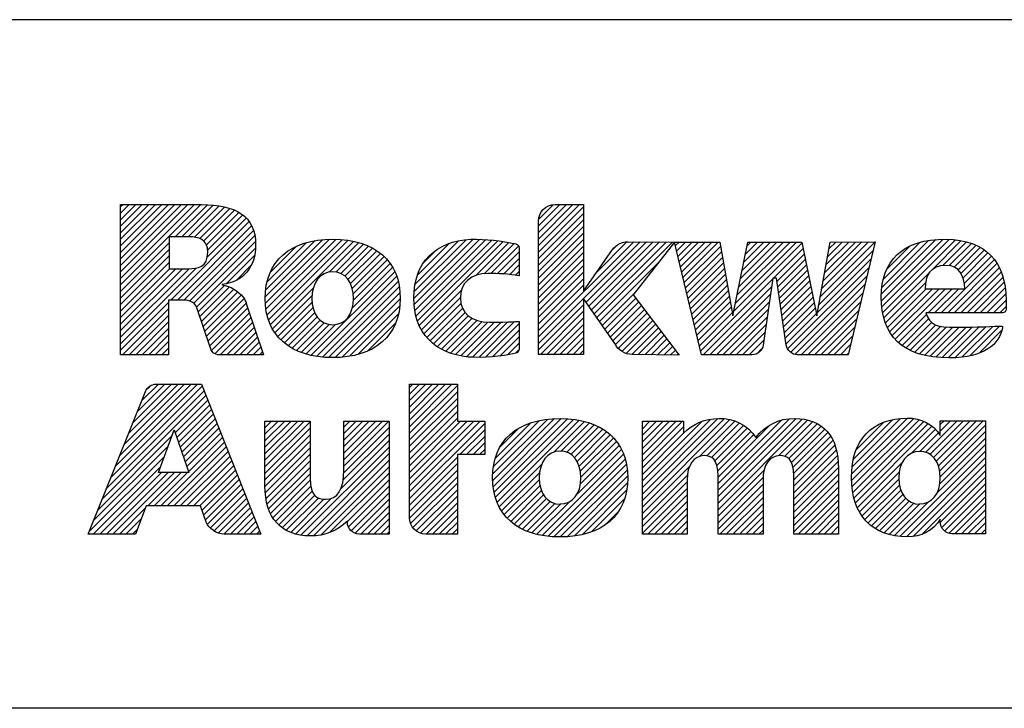
# Model space of a CAD drawing. Units: inches. Extents: x 0 to 16.5, y 0 to 11.7.
# Drawn here: x 10.1 to 11.4, y 1.3 to 2.2 of the extents above; entities that cross this region are included whole.
import ezdxf

# ---------------------------------------------------------------- set-up
doc = ezdxf.new("R2010")
doc.units = ezdxf.units.IN
doc.header["$LTSCALE"] = 0.909449
doc.header["$MEASUREMENT"] = 0
doc.layers.get('0').update_dxf_attribs({"linetype": 'CONTINUOUS'})

# ---------------------------------------------------------------- blocks, each defined once
blk = doc.blocks.new('2019_RA_LOGO_TB_BL0', base_point=(10.7657, 1.7557))
at = {"color": 7, "linetype": 'Continuous'}
for p, q in [((10.276, 1.8567), (10.3817, 1.9625)), ((10.276, 1.8653), (10.3732, 1.9625)), ((10.276, 1.8739), (10.3646, 1.9625)), ((10.276, 1.8824), (10.356, 1.9625)), ((10.276, 1.891), (10.3474, 1.9625)), ((10.276, 1.8996), (10.3388, 1.9625)), ((10.276, 1.9082), (10.3302, 1.9625)), ((10.276, 1.9168), (10.3217, 1.9625)), ((10.276, 1.9254), (10.3131, 1.9625)), ((10.276, 1.9339), (10.3045, 1.9625)), ((10.276, 1.9425), (10.2959, 1.9625)), ((10.276, 1.9511), (10.2873, 1.9625)), ((10.276, 1.9597), (10.2787, 1.9625)), ((10.3479, 1.92), (10.3901, 1.9623)), ((10.3565, 1.92), (10.3979, 1.9615)), ((10.365, 1.92), (10.4056, 1.9606)), ((10.3732, 1.9196), (10.4128, 1.9592)), ((10.38, 1.9179), (10.4195, 1.9573)), ((10.8256, 1.9085), (10.8795, 1.9624)), ((10.8256, 1.9171), (10.8709, 1.9624)), ((10.8256, 1.9257), (10.8623, 1.9624)), ((10.8256, 1.9343), (10.8537, 1.9624)), ((10.8256, 1.8999), (10.885, 1.9594)), ((10.8263, 1.9435), (10.8445, 1.9618)), ((10.3853, 1.9146), (10.4258, 1.955)), ((10.3889, 1.9095), (10.4314, 1.952)), ((10.3901, 1.8936), (10.4411, 1.9446)), ((10.3904, 1.9025), (10.4365, 1.9486)), ((10.8256, 1.8913), (10.885, 1.9508)), ((10.342, 1.8369), (10.4451, 1.94)), ((10.3506, 1.8369), (10.4483, 1.9346)), ((10.8256, 1.8828), (10.885, 1.9422)), ((10.8256, 1.8742), (10.885, 1.9336)), ((10.359, 1.8368), (10.4506, 1.9283)), ((10.3664, 1.8355), (10.4524, 1.9216)), ((10.4665, 1.8326), (10.5507, 1.9168)), ((10.4671, 1.8247), (10.5593, 1.9168)), ((10.6616, 1.8389), (10.7395, 1.9168)), ((10.8256, 1.8656), (10.885, 1.925)), ((11.2766, 1.836), (11.3574, 1.9167)), ((10.276, 1.8481), (10.3398, 1.9119)), ((10.3721, 1.8327), (10.4532, 1.9138)), ((10.3756, 1.8276), (10.4533, 1.9053)), ((10.4662, 1.8409), (10.5413, 1.9161)), ((10.4668, 1.8501), (10.5316, 1.9149)), ((10.4686, 1.8176), (10.5672, 1.9162)), ((10.4688, 1.8607), (10.5205, 1.9124)), ((10.4705, 1.8109), (10.575, 1.9154)), ((10.4729, 1.8047), (10.5822, 1.914)), ((10.4731, 1.8736), (10.507, 1.9074)), ((10.5504, 1.8736), (10.5892, 1.9124)), ((10.559, 1.8737), (10.5956, 1.9102)), ((10.5656, 1.8717), (10.6018, 1.9078)), ((10.5709, 1.8684), (10.6074, 1.9049)), ((10.6621, 1.8309), (10.7479, 1.9166)), ((10.6621, 1.848), (10.7303, 1.9162)), ((10.663, 1.8231), (10.7562, 1.9163)), ((10.6634, 1.8579), (10.72, 1.9145)), ((10.6645, 1.816), (10.7641, 1.9157)), ((10.6664, 1.8695), (10.7081, 1.9111)), ((10.6665, 1.8094), (10.7719, 1.9149)), ((10.6688, 1.8032), (10.7793, 1.9137)), ((10.7435, 1.8694), (10.7866, 1.9124)), ((10.7542, 1.8715), (10.7938, 1.9111)), ((10.763, 1.8716), (10.7993, 1.9079)), ((10.8256, 1.857), (10.885, 1.9164)), ((10.8256, 1.7798), (10.9593, 1.9135)), ((10.8256, 1.7883), (10.9508, 1.9135)), ((10.8256, 1.8484), (10.885, 1.9078)), ((10.8884, 1.834), (10.9678, 1.9134)), ((10.8919, 1.8289), (10.9763, 1.9133)), ((10.8954, 1.8238), (10.9849, 1.9133)), ((10.8989, 1.8188), (10.9934, 1.9132)), ((10.9024, 1.8137), (11.0019, 1.9131)), ((10.9027, 1.874), (10.942, 1.9133)), ((10.924, 1.9039), (10.9288, 1.9087)), ((11.0058, 1.9084), (11.0105, 1.9131)), ((11.0074, 1.9015), (11.019, 1.9131)), ((11.0091, 1.8946), (11.0276, 1.9131)), ((11.0107, 1.8876), (11.0362, 1.9131)), ((11.0124, 1.8807), (11.0448, 1.9131)), ((11.014, 1.8738), (11.0534, 1.9131)), ((11.0157, 1.8668), (11.062, 1.9131)), ((11.0174, 1.8599), (11.0649, 1.9075)), ((11.0825, 1.8221), (11.1721, 1.9117)), ((11.0847, 1.8328), (11.165, 1.9131)), ((11.0869, 1.8436), (11.1564, 1.9131)), ((11.089, 1.8543), (11.1478, 1.9131)), ((11.0912, 1.8651), (11.1392, 1.9131)), ((11.0934, 1.8759), (11.1306, 1.9131)), ((11.0956, 1.8866), (11.1221, 1.9131)), ((11.0978, 1.8974), (11.1135, 1.9131)), ((11.0999, 1.9082), (11.1049, 1.9131)), ((11.1347, 1.8656), (11.1736, 1.9046)), ((11.1961, 1.8412), (11.2682, 1.9133)), ((11.198, 1.8517), (11.2596, 1.9133)), ((11.1999, 1.8622), (11.251, 1.9133)), ((11.2018, 1.8727), (11.2424, 1.9132)), ((11.2037, 1.8831), (11.2337, 1.9132)), ((11.2056, 1.8936), (11.2251, 1.9132)), ((11.2075, 1.9041), (11.2165, 1.9131)), ((11.2765, 1.8444), (11.3484, 1.9163)), ((11.2772, 1.8279), (11.3658, 1.9166)), ((11.2774, 1.8539), (11.3386, 1.9151)), ((11.2783, 1.8205), (11.3739, 1.916)), ((11.2793, 1.8643), (11.3277, 1.9128)), ((11.2839, 1.8776), (11.314, 1.9076)), ((11.3436, 1.8771), (11.3813, 1.9149)), ((11.3572, 1.8822), (11.3884, 1.9134)), ((11.3658, 1.8822), (11.3949, 1.9113)), ((11.3724, 1.8802), (11.4012, 1.909)), ((11.3775, 1.8767), (11.4067, 1.906)), ((10.276, 1.8395), (10.3398, 1.9033)), ((10.276, 1.8309), (10.3398, 1.8948)), ((10.4152, 1.8587), (10.452, 1.8954)), ((10.575, 1.8639), (10.6128, 1.9017)), ((10.5782, 1.8585), (10.6177, 1.898)), ((10.5805, 1.8522), (10.6224, 1.8941)), ((10.6746, 1.8862), (10.691, 1.9026)), ((10.7713, 1.8714), (10.8002, 1.9002)), ((10.7796, 1.8711), (10.8002, 1.8916)), ((10.8256, 1.8398), (10.885, 1.8993)), ((11.019, 1.853), (11.0662, 1.9002)), ((11.0207, 1.8461), (11.0675, 1.8929)), ((11.1394, 1.8618), (11.175, 1.8974)), ((11.1923, 1.8202), (11.263, 1.891)), ((11.1942, 1.8307), (11.2657, 1.9022)), ((11.3813, 1.8719), (11.4121, 1.9027)), ((11.384, 1.866), (11.4168, 1.8989)), ((11.3857, 1.8591), (11.4212, 1.8947)), ((10.276, 1.8224), (10.3398, 1.8862)), ((10.276, 1.7794), (10.3754, 1.8788)), ((10.276, 1.788), (10.366, 1.8781)), ((10.276, 1.7966), (10.3574, 1.8781)), ((10.276, 1.8052), (10.3488, 1.8781)), ((10.276, 1.8138), (10.3402, 1.8781)), ((10.4284, 1.8632), (10.4478, 1.8826)), ((10.5808, 1.8268), (10.6336, 1.8796)), ((10.5818, 1.8449), (10.6264, 1.8896)), ((10.5821, 1.8367), (10.6303, 1.8849)), ((10.7873, 1.8702), (10.8002, 1.8831)), ((10.8256, 1.8313), (10.885, 1.8907)), ((10.8256, 1.8227), (10.885, 1.8821)), ((10.9059, 1.8086), (10.983, 1.8856)), ((11.0223, 1.8391), (11.0688, 1.8856)), ((11.024, 1.8322), (11.0701, 1.8783)), ((11.1405, 1.8543), (11.1765, 1.8903)), ((11.1415, 1.8468), (11.1779, 1.8831)), ((11.1536, 1.773), (11.2603, 1.8797)), ((11.3552, 1.8201), (11.4252, 1.8901)), ((11.3638, 1.8201), (11.4286, 1.8849)), ((11.3724, 1.8201), (11.4319, 1.8796)), ((10.5268, 1.7642), (10.6366, 1.874)), ((10.5338, 1.7627), (10.639, 1.8678)), ((10.7949, 1.8692), (10.8002, 1.8745)), ((10.8256, 1.8141), (10.885, 1.8735)), ((10.8256, 1.8055), (10.885, 1.8649)), ((11.0256, 1.8253), (11.0714, 1.8711)), ((11.1426, 1.8393), (11.1793, 1.876)), ((11.1437, 1.8318), (11.1808, 1.8688)), ((11.1573, 1.7681), (11.2576, 1.8684)), ((11.2799, 1.8134), (11.3406, 1.8741)), ((11.381, 1.8201), (11.4343, 1.8735)), ((11.3895, 1.8201), (11.4366, 1.8671)), ((10.378, 1.8214), (10.4126, 1.856)), ((10.3801, 1.815), (10.4193, 1.8541)), ((10.4758, 1.799), (10.5293, 1.8525)), ((10.5417, 1.7619), (10.641, 1.8612)), ((10.5495, 1.7612), (10.6425, 1.8542)), ((10.8256, 1.7969), (10.885, 1.8563)), ((11.0273, 1.8183), (11.0727, 1.8638)), ((11.0289, 1.8114), (11.074, 1.8565)), ((11.0389, 1.7699), (11.1339, 1.8648)), ((11.0424, 1.7648), (11.1324, 1.8548)), ((11.1448, 1.8243), (11.1822, 1.8617)), ((11.1459, 1.8168), (11.1837, 1.8546)), ((11.1634, 1.7657), (11.2549, 1.8571)), ((11.2819, 1.8069), (11.3349, 1.8599)), ((11.3981, 1.8201), (11.4382, 1.8602)), ((11.4067, 1.8201), (11.4395, 1.8529)), ((10.3823, 1.8086), (10.4248, 1.8511)), ((10.3845, 1.8022), (10.4301, 1.8477)), ((10.3867, 1.7958), (10.4344, 1.8434)), ((10.479, 1.7937), (10.5276, 1.8423)), ((10.5581, 1.7611), (10.6433, 1.8464)), ((10.6718, 1.7977), (10.7246, 1.8504)), ((10.675, 1.7922), (10.7228, 1.8401)), ((10.9094, 1.8035), (10.9518, 1.8459)), ((10.9129, 1.7984), (10.9538, 1.8393)), ((11.0306, 1.8045), (11.0753, 1.8492)), ((11.0323, 1.7976), (11.0766, 1.8419)), ((11.051, 1.7648), (11.131, 1.8448)), ((11.147, 1.8093), (11.1851, 1.8474)), ((11.148, 1.8018), (11.1866, 1.8403)), ((11.1712, 1.7648), (11.2522, 1.8458)), ((11.2845, 1.8009), (11.3353, 1.8517)), ((11.2873, 1.7951), (11.3439, 1.8517)), ((11.2909, 1.7901), (11.3525, 1.8517)), ((11.2947, 1.7853), (11.3611, 1.8517)), ((11.338, 1.8201), (11.3697, 1.8517)), ((11.3466, 1.8201), (11.3783, 1.8517)), ((11.4153, 1.8201), (11.4403, 1.8451)), ((10.276, 1.7709), (10.3389, 1.8338)), ((10.3889, 1.7894), (10.4384, 1.8389)), ((10.3911, 1.783), (10.441, 1.8329)), ((10.3933, 1.7766), (10.4432, 1.8266)), ((10.4828, 1.7889), (10.5278, 1.8339)), ((10.4869, 1.7843), (10.529, 1.8265)), ((10.5673, 1.7618), (10.6438, 1.8383)), ((10.5769, 1.7628), (10.6432, 1.8291)), ((10.6789, 1.7876), (10.7236, 1.8322)), ((10.8256, 1.7712), (10.885, 1.8306)), ((10.9164, 1.7933), (10.9575, 1.8344)), ((10.9199, 1.7882), (10.9612, 1.8295)), ((11.0339, 1.7906), (11.0779, 1.8346)), ((11.0356, 1.7837), (11.0792, 1.8273)), ((11.0596, 1.7648), (11.1295, 1.8347)), ((11.1491, 1.7943), (11.188, 1.8331)), ((11.1502, 1.7868), (11.1894, 1.826)), ((11.1798, 1.7648), (11.2495, 1.8346)), ((11.4239, 1.8201), (11.4407, 1.8369)), ((11.4325, 1.8201), (11.4407, 1.8283)), ((10.2786, 1.7649), (10.3389, 1.8252)), ((10.2872, 1.7649), (10.3389, 1.8166)), ((10.3957, 1.7704), (10.4454, 1.8201)), ((10.4, 1.7661), (10.4475, 1.8137)), ((10.4915, 1.7804), (10.5312, 1.8201)), ((10.4963, 1.7766), (10.5344, 1.8148)), ((10.588, 1.7653), (10.6415, 1.8188)), ((10.683, 1.783), (10.7258, 1.8258)), ((10.6876, 1.7791), (10.7291, 1.8206)), ((10.6925, 1.7754), (10.7333, 1.8162)), ((10.8281, 1.7651), (10.885, 1.822)), ((10.8367, 1.7651), (10.885, 1.8134)), ((10.9234, 1.7831), (10.9649, 1.8246)), ((10.927, 1.7782), (10.9686, 1.8198)), ((10.9309, 1.7735), (10.9723, 1.8149)), ((11.0372, 1.7768), (11.0805, 1.8201)), ((11.0682, 1.7648), (11.1281, 1.8247)), ((11.0768, 1.7648), (11.1266, 1.8147)), ((11.1513, 1.7793), (11.1909, 1.8189)), ((11.1884, 1.7648), (11.2468, 1.8233)), ((11.299, 1.7811), (11.336, 1.818)), ((10.2958, 1.7649), (10.3389, 1.8081)), ((10.4071, 1.7647), (10.4496, 1.8072)), ((10.4157, 1.7647), (10.4518, 1.8008)), ((10.5017, 1.7735), (10.5385, 1.8102)), ((10.5073, 1.7704), (10.5437, 1.8068)), ((10.5135, 1.768), (10.5501, 1.8047)), ((10.5198, 1.7657), (10.5586, 1.8045)), ((10.6012, 1.7699), (10.6375, 1.8063)), ((10.698, 1.7723), (10.7385, 1.8128)), ((10.7037, 1.7694), (10.7444, 1.8101)), ((10.7099, 1.767), (10.7513, 1.8085)), ((10.7165, 1.765), (10.7591, 1.8077)), ((10.7234, 1.7634), (10.7677, 1.8077)), ((10.7308, 1.7622), (10.7765, 1.8079)), ((10.7389, 1.7618), (10.7853, 1.8081)), ((10.7474, 1.7617), (10.7942, 1.8084)), ((10.7561, 1.7617), (10.8002, 1.8058)), ((10.8452, 1.7651), (10.885, 1.8048)), ((10.9355, 1.7694), (10.976, 1.81)), ((10.9415, 1.7669), (10.9797, 1.8051)), ((10.9484, 1.7652), (10.9834, 1.8002)), ((11.0854, 1.7648), (11.1252, 1.8046)), ((11.1969, 1.7648), (11.2441, 1.812)), ((11.2055, 1.7648), (11.2414, 1.8007)), ((11.3038, 1.7772), (11.3387, 1.8122)), ((11.3089, 1.7737), (11.3426, 1.8075)), ((11.3145, 1.7708), (11.348, 1.8043)), ((11.3204, 1.7681), (11.3546, 1.8024)), ((11.3269, 1.766), (11.3622, 1.8014)), ((11.3335, 1.7641), (11.3705, 1.8011)), ((11.3409, 1.7629), (11.3791, 1.8011)), ((11.3483, 1.7617), (11.3879, 1.8012)), ((11.3564, 1.7612), (11.3966, 1.8014)), ((11.3646, 1.7608), (11.4054, 1.8016)), ((11.3735, 1.7611), (11.4143, 1.8019)), ((11.3826, 1.7616), (11.4232, 1.8022)), ((11.393, 1.7635), (11.4321, 1.8026)), ((10.3044, 1.7649), (10.3389, 1.7995)), ((10.3129, 1.7649), (10.3389, 1.7909)), ((10.4243, 1.7647), (10.4539, 1.7943)), ((10.4329, 1.7647), (10.456, 1.7879)), ((10.7654, 1.7625), (10.8002, 1.7972)), ((10.7747, 1.7632), (10.8002, 1.7886)), ((10.8538, 1.7651), (10.885, 1.7963)), ((10.8624, 1.7651), (10.885, 1.7877)), ((10.9568, 1.765), (10.9871, 1.7954)), ((10.9653, 1.7649), (10.9908, 1.7905)), ((11.0939, 1.7648), (11.1237, 1.7946)), ((11.2141, 1.7648), (11.2387, 1.7894)), ((11.4051, 1.767), (11.4352, 1.7971)), ((10.3215, 1.7649), (10.3389, 1.7823)), ((10.4415, 1.7647), (10.4582, 1.7814)), ((10.4501, 1.7647), (10.4603, 1.7749)), ((10.7851, 1.765), (10.8002, 1.78)), ((10.871, 1.7651), (10.885, 1.7791)), ((10.9738, 1.7648), (10.9945, 1.7856)), ((10.9823, 1.7648), (10.9982, 1.7807)), ((10.9908, 1.7647), (11.0019, 1.7758)), ((11.1025, 1.7648), (11.1223, 1.7846)), ((11.2227, 1.7648), (11.236, 1.7782)), ((10.3301, 1.7649), (10.3389, 1.7737)), ((10.3387, 1.7649), (10.3389, 1.7651)), ((10.4586, 1.7647), (10.4624, 1.7685)), ((10.7955, 1.7668), (10.7999, 1.7712)), ((10.8796, 1.7651), (10.885, 1.7705)), ((10.9993, 1.7646), (11.0056, 1.771)), ((11.0078, 1.7646), (11.0093, 1.7661)), ((11.113, 1.7667), (11.1191, 1.7728)), ((11.2313, 1.7648), (11.2333, 1.7669)), ((10.2635, 1.6039), (10.3833, 1.7237)), ((10.2692, 1.6182), (10.3772, 1.7262)), ((10.2749, 1.6325), (10.3686, 1.7262)), ((10.2807, 1.6468), (10.36, 1.7262)), ((10.2864, 1.6611), (10.3515, 1.7262)), ((10.2921, 1.6755), (10.3429, 1.7262)), ((10.2979, 1.6898), (10.3343, 1.7262)), ((10.3036, 1.7041), (10.3257, 1.7262)), ((10.3109, 1.72), (10.3138, 1.7228)), ((10.6559, 1.6701), (10.7118, 1.7261)), ((10.6559, 1.6787), (10.7033, 1.7261)), ((10.6559, 1.6873), (10.6947, 1.7261)), ((10.6559, 1.6959), (10.6861, 1.7261)), ((10.6559, 1.7045), (10.6775, 1.7261)), ((10.6559, 1.7131), (10.6689, 1.7261)), ((10.6559, 1.7216), (10.6603, 1.7261)), ((10.6559, 1.6616), (10.7189, 1.7246)), ((10.252, 1.5752), (10.3882, 1.7114)), ((10.2577, 1.5895), (10.3857, 1.7176)), ((10.6559, 1.653), (10.7189, 1.716)), ((10.3476, 1.6622), (10.3906, 1.7053)), ((10.3498, 1.6559), (10.3931, 1.6991)), ((10.6559, 1.6444), (10.7189, 1.7074)), ((10.6559, 1.6358), (10.7189, 1.6988)), ((10.352, 1.6495), (10.3955, 1.693)), ((10.3543, 1.6432), (10.3979, 1.6868)), ((10.6559, 1.6272), (10.7189, 1.6902)), ((10.3565, 1.6368), (10.4004, 1.6807)), ((10.3587, 1.6305), (10.4028, 1.6745)), ((10.4658, 1.626), (10.5175, 1.6777)), ((10.4658, 1.6345), (10.509, 1.6777)), ((10.4658, 1.6431), (10.5004, 1.6777)), ((10.4658, 1.6517), (10.4918, 1.6777)), ((10.4658, 1.6603), (10.4832, 1.6777)), ((10.4658, 1.6689), (10.4746, 1.6777)), ((10.4658, 1.6775), (10.466, 1.6777)), ((10.4658, 1.6174), (10.5252, 1.6768)), ((10.5697, 1.6183), (10.6289, 1.6775)), ((10.5697, 1.6268), (10.6203, 1.6775)), ((10.5697, 1.6354), (10.6117, 1.6775)), ((10.5697, 1.644), (10.6031, 1.6775)), ((10.5697, 1.6526), (10.5946, 1.6775)), ((10.5697, 1.6612), (10.586, 1.6775)), ((10.5697, 1.6698), (10.5774, 1.6775)), ((10.6559, 1.6186), (10.7189, 1.6816)), ((10.6559, 1.5843), (10.7489, 1.6773)), ((10.6559, 1.5929), (10.7404, 1.6773)), ((10.6559, 1.6015), (10.7318, 1.6773)), ((10.6559, 1.6101), (10.7232, 1.6773)), ((10.6559, 1.5757), (10.7548, 1.6746)), ((10.7654, 1.5993), (10.8468, 1.6808)), ((10.7654, 1.608), (10.8373, 1.6798)), ((10.7659, 1.5913), (10.8556, 1.6809)), ((10.7661, 1.6173), (10.8271, 1.6782)), ((10.7672, 1.584), (10.8637, 1.6805)), ((10.7685, 1.6282), (10.8154, 1.6752)), ((10.7688, 1.577), (10.8715, 1.6797)), ((10.7712, 1.5709), (10.879, 1.6786)), ((10.8457, 1.6368), (10.8859, 1.677)), ((10.8555, 1.638), (10.8926, 1.6751)), ((10.8627, 1.6366), (10.8988, 1.6727)), ((10.9622, 1.5816), (11.0615, 1.6809)), ((10.9622, 1.573), (11.0697, 1.6805)), ((10.9622, 1.5902), (11.0519, 1.6799)), ((10.9622, 1.5645), (11.0773, 1.6795)), ((10.9622, 1.6245), (11.0152, 1.6775)), ((10.9622, 1.6331), (11.0066, 1.6775)), ((10.9622, 1.6417), (10.998, 1.6775)), ((10.9622, 1.6503), (10.9894, 1.6775)), ((10.9622, 1.6589), (10.9808, 1.6775)), ((10.9622, 1.6675), (10.9722, 1.6775)), ((10.9622, 1.676), (10.9637, 1.6775)), ((10.9622, 1.5988), (11.0406, 1.6771)), ((11.0375, 1.6311), (11.0838, 1.6775)), ((11.0468, 1.6319), (11.09, 1.6751)), ((11.0533, 1.6297), (11.0953, 1.6718)), ((11.0618, 1.5782), (11.1644, 1.6808)), ((11.0618, 1.5868), (11.1553, 1.6803)), ((11.0618, 1.5696), (11.1722, 1.68)), ((11.0618, 1.561), (11.1796, 1.6788)), ((11.0618, 1.5953), (11.1449, 1.6785)), ((11.0618, 1.6039), (11.1304, 1.6725)), ((11.1411, 1.6317), (11.1861, 1.6767)), ((11.1491, 1.6311), (11.192, 1.6741)), ((11.1546, 1.6281), (11.1973, 1.6708)), ((11.2374, 1.6079), (11.311, 1.6815)), ((11.2374, 1.5993), (11.3191, 1.681)), ((11.2381, 1.5914), (11.3261, 1.6794)), ((11.2383, 1.6174), (11.3018, 1.6809)), ((11.239, 1.5837), (11.3325, 1.6772)), ((11.24, 1.6276), (11.2918, 1.6795)), ((11.2406, 1.5768), (11.3381, 1.6743)), ((11.2424, 1.57), (11.3431, 1.6707)), ((11.2436, 1.6398), (11.2799, 1.6761)), ((11.3346, 1.6364), (11.3762, 1.678)), ((11.3404, 1.6336), (11.3848, 1.678)), ((11.3451, 1.6298), (11.3933, 1.678)), ((11.3488, 1.6248), (11.4019, 1.678)), ((11.3515, 1.6189), (11.4105, 1.678)), ((11.3533, 1.6122), (11.4135, 1.6724)), ((11.3541, 1.6645), (11.3676, 1.678)), ((11.3541, 1.6731), (11.359, 1.678)), ((10.2463, 1.5609), (10.3434, 1.6581)), ((10.3258, 1.6101), (10.3463, 1.6659)), ((10.3463, 1.6659), (10.3659, 1.6101)), ((10.361, 1.6241), (10.4052, 1.6684)), ((10.3632, 1.6178), (10.4077, 1.6623)), ((10.4658, 1.6088), (10.5252, 1.6682)), ((10.4658, 1.6002), (10.5252, 1.6596)), ((10.5687, 1.6001), (10.6291, 1.6605)), ((10.5695, 1.6095), (10.6291, 1.6691)), ((10.7223, 1.6336), (10.7548, 1.666)), ((10.7749, 1.6432), (10.7998, 1.6681)), ((10.8683, 1.6336), (10.9047, 1.67)), ((10.8728, 1.6296), (10.9101, 1.6669)), ((10.8763, 1.6244), (10.9152, 1.6633)), ((10.8789, 1.6185), (10.9199, 1.6595)), ((10.9622, 1.616), (11.0165, 1.6702)), ((10.9622, 1.6074), (11.0165, 1.6617)), ((11.0576, 1.6255), (11.1002, 1.6681)), ((11.06, 1.6193), (11.1047, 1.664)), ((11.0612, 1.6119), (11.1086, 1.6593)), ((11.1582, 1.6231), (11.202, 1.6669)), ((11.1603, 1.6166), (11.2062, 1.6625)), ((11.3164, 1.6353), (11.3478, 1.6668)), ((11.3271, 1.6375), (11.3516, 1.662)), ((11.3541, 1.6044), (11.4135, 1.6638)), ((10.3288, 1.5662), (10.4126, 1.65)), ((10.3655, 1.6114), (10.4101, 1.6561)), ((10.4658, 1.5916), (10.5252, 1.651)), ((10.5652, 1.588), (10.6291, 1.6519)), ((10.7309, 1.6336), (10.7548, 1.6574)), ((10.7395, 1.6336), (10.7548, 1.6488)), ((10.8806, 1.6115), (10.9242, 1.6552)), ((10.8806, 1.5944), (10.9316, 1.6454)), ((10.8812, 1.6036), (10.9282, 1.6506)), ((11.1611, 1.6088), (11.2097, 1.6575)), ((11.1614, 1.6005), (11.2128, 1.652)), ((11.1614, 1.5919), (11.2153, 1.6459)), ((11.3499, 1.583), (11.4135, 1.6466)), ((11.3535, 1.5952), (11.4135, 1.6552)), ((10.2405, 1.5466), (10.3385, 1.6445)), ((10.3374, 1.5662), (10.415, 1.6438)), ((10.3459, 1.5662), (10.4174, 1.6377)), ((10.4664, 1.5836), (10.5252, 1.6425)), ((10.4672, 1.5759), (10.5252, 1.6339)), ((10.5132, 1.5274), (10.6291, 1.6433)), ((10.5212, 1.5268), (10.6291, 1.6348)), ((10.7481, 1.6336), (10.7548, 1.6402)), ((10.8305, 1.5271), (10.9373, 1.634)), ((10.8763, 1.5816), (10.9349, 1.6401)), ((11.1614, 1.5834), (11.2173, 1.6392)), ((11.1614, 1.5748), (11.2188, 1.6321)), ((11.3015, 1.526), (11.4135, 1.6381)), ((10.2348, 1.5323), (10.3335, 1.631)), ((10.3545, 1.5662), (10.4199, 1.6315)), ((10.3631, 1.5662), (10.4223, 1.6254)), ((10.3717, 1.5662), (10.4248, 1.6192)), ((10.4687, 1.5688), (10.5252, 1.6253)), ((10.5297, 1.5267), (10.6291, 1.6262)), ((10.6559, 1.5671), (10.7189, 1.6301)), ((10.6559, 1.5586), (10.7189, 1.6216)), ((10.7738, 1.5649), (10.83, 1.621)), ((10.8381, 1.5261), (10.9396, 1.6277)), ((10.8459, 1.5254), (10.9411, 1.6206)), ((11.1614, 1.5662), (11.2196, 1.6244)), ((11.245, 1.564), (11.3036, 1.6226)), ((11.3095, 1.5255), (11.4135, 1.6295)), ((11.3185, 1.5259), (11.4135, 1.6209)), ((10.24, 1.5289), (10.3285, 1.6174)), ((10.2486, 1.5289), (10.3298, 1.6101)), ((10.2572, 1.5289), (10.3384, 1.6101)), ((10.2658, 1.5289), (10.347, 1.6101)), ((10.3116, 1.5662), (10.3556, 1.6101)), ((10.3202, 1.5662), (10.3641, 1.6101)), ((10.3659, 1.6101), (10.3258, 1.6101)), ((10.3803, 1.5662), (10.4272, 1.6131)), ((10.3832, 1.5605), (10.4296, 1.6069)), ((10.4706, 1.5621), (10.5252, 1.6167)), ((10.4733, 1.5561), (10.5252, 1.6081)), ((10.5391, 1.5275), (10.6291, 1.6176)), ((10.5509, 1.5308), (10.6291, 1.609)), ((10.656, 1.55), (10.7189, 1.613)), ((10.7771, 1.5595), (10.827, 1.6095)), ((10.8542, 1.5251), (10.9423, 1.6131)), ((10.9622, 1.5559), (11.0243, 1.618)), ((10.9622, 1.5473), (11.0215, 1.6066)), ((11.0618, 1.5524), (11.1227, 1.6134)), ((11.1614, 1.5576), (11.2202, 1.6164)), ((11.1614, 1.549), (11.2202, 1.6079)), ((11.2477, 1.5581), (11.3, 1.6104)), ((11.3298, 1.5285), (11.4135, 1.6123)), ((10.3854, 1.5541), (10.4321, 1.6008)), ((10.3876, 1.5478), (10.4345, 1.5947)), ((10.4761, 1.5504), (10.5255, 1.5998)), ((10.5742, 1.5455), (10.6291, 1.6004)), ((10.6574, 1.5429), (10.7189, 1.6044)), ((10.6605, 1.5374), (10.7189, 1.5958)), ((10.7806, 1.5545), (10.8266, 1.6005)), ((10.8632, 1.5255), (10.9428, 1.6051)), ((10.8727, 1.5264), (10.9425, 1.5962)), ((10.9622, 1.5387), (11.0211, 1.5976)), ((11.0618, 1.5438), (11.1211, 1.6032)), ((11.0618, 1.5353), (11.1209, 1.5944)), ((11.1614, 1.5404), (11.2202, 1.5993)), ((11.2512, 1.553), (11.2994, 1.6012)), ((11.2548, 1.548), (11.3003, 1.5935)), ((11.3542, 1.5444), (11.4135, 1.6037)), ((11.3561, 1.5378), (11.4135, 1.5951)), ((10.3904, 1.542), (10.4369, 1.5885)), ((10.394, 1.537), (10.4394, 1.5824)), ((10.4799, 1.5456), (10.5261, 1.5919)), ((10.4839, 1.541), (10.5281, 1.5853)), ((10.4886, 1.5371), (10.5315, 1.58)), ((10.5757, 1.5384), (10.6291, 1.5918)), ((10.5792, 1.5333), (10.6291, 1.5833)), ((10.6647, 1.533), (10.7189, 1.5872)), ((10.7846, 1.5499), (10.8276, 1.5929)), ((10.789, 1.5457), (10.8295, 1.5862)), ((10.7938, 1.5419), (10.8323, 1.5805)), ((10.8833, 1.5284), (10.9414, 1.5866)), ((10.9622, 1.5301), (11.0211, 1.589)), ((10.9696, 1.5289), (11.0211, 1.5804)), ((11.0641, 1.5289), (11.1209, 1.5858)), ((11.1614, 1.5319), (11.2202, 1.5907)), ((11.1671, 1.5289), (11.2202, 1.5821)), ((11.2591, 1.5437), (11.3021, 1.5868)), ((11.2636, 1.5397), (11.3049, 1.5809)), ((11.3599, 1.533), (11.4135, 1.5866)), ((10.3988, 1.5332), (10.4418, 1.5762)), ((10.4046, 1.5304), (10.4443, 1.5701)), ((10.4939, 1.5339), (10.5364, 1.5764)), ((10.4997, 1.5311), (10.5434, 1.5748)), ((10.5063, 1.5291), (10.5532, 1.576)), ((10.5844, 1.53), (10.6291, 1.5747)), ((10.6704, 1.5301), (10.7189, 1.5786)), ((10.6777, 1.5288), (10.7189, 1.57)), ((10.799, 1.5385), (10.8361, 1.5757)), ((10.8044, 1.5354), (10.8409, 1.5719)), ((10.8105, 1.5328), (10.8469, 1.5693)), ((10.8167, 1.5305), (10.8548, 1.5686)), ((10.8235, 1.5287), (10.8662, 1.5714)), ((10.8955, 1.532), (10.9386, 1.5752)), ((10.9782, 1.5289), (11.0211, 1.5718)), ((11.0726, 1.5289), (11.1209, 1.5772)), ((11.0812, 1.5289), (11.1209, 1.5686)), ((11.1756, 1.5289), (11.2202, 1.5735)), ((11.2688, 1.5363), (11.3086, 1.576)), ((11.2743, 1.5332), (11.3133, 1.5722)), ((11.2803, 1.5306), (11.3191, 1.5694)), ((11.2868, 1.5285), (11.3266, 1.5683)), ((11.2938, 1.5269), (11.3379, 1.571)), ((11.3266, 1.5683), (11.3269, 1.5686)), ((11.3656, 1.53), (11.4135, 1.578)), ((11.3734, 1.5292), (11.4135, 1.5694)), ((10.2744, 1.5289), (10.3084, 1.563)), ((10.4118, 1.529), (10.4467, 1.5639)), ((10.4203, 1.529), (10.4491, 1.5578)), ((10.5919, 1.5289), (10.6291, 1.5661)), ((10.6005, 1.5289), (10.6291, 1.5575)), ((10.6863, 1.5288), (10.7189, 1.5615)), ((10.9124, 1.5404), (10.9303, 1.5583)), ((10.9868, 1.5289), (11.0211, 1.5632)), ((10.9954, 1.5289), (11.0211, 1.5546)), ((11.0898, 1.5289), (11.1209, 1.5601)), ((11.1842, 1.5289), (11.2202, 1.565)), ((11.1928, 1.5289), (11.2202, 1.5564)), ((11.3819, 1.5292), (11.4135, 1.5608)), ((10.283, 1.5289), (10.3033, 1.5493)), ((10.4289, 1.529), (10.4516, 1.5516)), ((10.4375, 1.529), (10.454, 1.5455)), ((10.6091, 1.5289), (10.6291, 1.5489)), ((10.6948, 1.5288), (10.7189, 1.5529)), ((10.7034, 1.5288), (10.7189, 1.5443)), ((11.004, 1.5289), (11.0211, 1.546)), ((11.0984, 1.5289), (11.1209, 1.5515)), ((11.107, 1.5289), (11.1209, 1.5429)), ((11.2014, 1.5289), (11.2202, 1.5478)), ((11.3905, 1.5292), (11.4135, 1.5522)), ((11.3991, 1.5292), (11.4135, 1.5436)), ((10.2915, 1.5289), (10.2982, 1.5356)), ((10.4461, 1.529), (10.4565, 1.5394)), ((10.4547, 1.529), (10.4589, 1.5332)), ((10.6177, 1.5289), (10.6291, 1.5403)), ((10.6262, 1.5289), (10.6291, 1.5318)), ((10.712, 1.5288), (10.7189, 1.5357)), ((11.0126, 1.5289), (11.0211, 1.5375)), ((11.1156, 1.5289), (11.1209, 1.5343)), ((11.21, 1.5289), (11.2202, 1.5392)), ((11.2186, 1.5289), (11.2202, 1.5306)), ((11.4077, 1.5292), (11.4135, 1.5351))]:
    blk.add_line(p, q, dxfattribs=at)
for points, knots in [([(10.4373, 1.8405), (10.4305, 1.8493), (10.4206, 1.8552), (10.4096, 1.8569), (10.4096, 1.8569), (10.4096, 1.8574), (10.4096, 1.8574), (10.4372, 1.8607), (10.4536, 1.8795), (10.4536, 1.9098), (10.4536, 1.9478), (10.4265, 1.9625), (10.3825, 1.9625), (10.3825, 1.9625), (10.276, 1.9625), (10.276, 1.9625), (10.276, 1.9625), (10.276, 1.7649), (10.276, 1.7649), (10.276, 1.7649), (10.3389, 1.7649), (10.3389, 1.7649), (10.3389, 1.7649), (10.3389, 1.8369), (10.3389, 1.8369), (10.3389, 1.8369), (10.3562, 1.8369), (10.3562, 1.8369), (10.3649, 1.8369), (10.3735, 1.8355), (10.3761, 1.8267), (10.3761, 1.8267), (10.3939, 1.7747), (10.3939, 1.7747), (10.3948, 1.769), (10.3997, 1.7648), (10.4055, 1.7647), (10.4055, 1.7647), (10.4637, 1.7647), (10.4637, 1.7647), (10.4637, 1.7647), (10.4417, 1.8311), (10.4417, 1.8311), (10.4409, 1.8345), (10.4394, 1.8377), (10.4373, 1.8405)], [0, 0, 0, 0, 1, 1, 1, 2, 2, 2, 3, 3, 3, 4, 4, 4, 5, 5, 5, 6, 6, 6, 7, 7, 7, 8, 8, 8, 9, 9, 9, 10, 10, 10, 11, 11, 11, 12, 12, 12, 13, 13, 13, 14, 14, 14, 15, 15, 15, 15]), ([(11.2091, 1.9131), (11.2091, 1.9131), (11.1915, 1.8159), (11.1915, 1.8159), (11.1915, 1.8159), (11.1719, 1.9131), (11.1719, 1.9131), (11.1719, 1.9131), (11.1009, 1.9131), (11.1009, 1.9131), (11.1009, 1.9131), (11.0812, 1.8159), (11.0812, 1.8159), (11.0812, 1.8159), (11.0639, 1.9131), (11.0639, 1.9131), (11.0639, 1.9131), (11.0046, 1.9131), (11.0046, 1.9131), (11.0046, 1.9131), (10.9431, 1.9136), (10.9431, 1.9136), (10.9334, 1.9132), (10.9246, 1.9077), (10.92, 1.8991), (10.92, 1.8991), (10.885, 1.8484), (10.885, 1.8484), (10.885, 1.8484), (10.885, 1.9624), (10.885, 1.9624), (10.885, 1.9624), (10.847, 1.9624), (10.847, 1.9624), (10.8351, 1.9622), (10.8256, 1.9525), (10.8256, 1.9407), (10.8256, 1.9407), (10.8256, 1.7651), (10.8256, 1.7651), (10.8256, 1.7651), (10.885, 1.7651), (10.885, 1.7651), (10.885, 1.7651), (10.885, 1.839), (10.885, 1.839), (10.885, 1.839), (10.9259, 1.7796), (10.9259, 1.7796), (10.9304, 1.7709), (10.9392, 1.7654), (10.949, 1.7651), (10.949, 1.7651), (11.0105, 1.7645), (11.0105, 1.7645), (11.0105, 1.7645), (10.9503, 1.8439), (10.9503, 1.8439), (10.9503, 1.8439), (11.0046, 1.9132), (11.0046, 1.9132), (11.0046, 1.9132), (11.0401, 1.7648), (11.0401, 1.7648), (11.0401, 1.7648), (11.1064, 1.7648), (11.1064, 1.7648), (11.1138, 1.7649), (11.1201, 1.7703), (11.1213, 1.7776), (11.1213, 1.7776), (11.134, 1.8656), (11.134, 1.8656), (11.134, 1.8656), (11.1388, 1.8656), (11.1388, 1.8656), (11.1388, 1.8656), (11.1515, 1.7776), (11.1515, 1.7776), (11.1527, 1.7703), (11.159, 1.7649), (11.1664, 1.7648), (11.1664, 1.7648), (11.2328, 1.7648), (11.2328, 1.7648), (11.2328, 1.7648), (11.2683, 1.9133), (11.2683, 1.9133), (11.2683, 1.9133), (11.2091, 1.9131), (11.2091, 1.9131)], [0, 0, 0, 0, 1, 1, 1, 2, 2, 2, 3, 3, 3, 4, 4, 4, 5, 5, 5, 6, 6, 6, 7, 7, 7, 8, 8, 8, 9, 9, 9, 10, 10, 10, 11, 11, 11, 12, 12, 12, 13, 13, 13, 14, 14, 14, 15, 15, 15, 16, 16, 16, 17, 17, 17, 18, 18, 18, 19, 19, 19, 20, 20, 20, 21, 21, 21, 22, 22, 22, 23, 23, 23, 24, 24, 24, 25, 25, 25, 26, 26, 26, 27, 27, 27, 28, 28, 28, 29, 29, 29, 30, 30, 30, 30]), ([(10.3646, 1.8781), (10.3646, 1.8781), (10.3398, 1.8781), (10.3398, 1.8781), (10.3398, 1.8781), (10.3398, 1.92), (10.3398, 1.92), (10.3398, 1.92), (10.3656, 1.92), (10.3656, 1.92), (10.3784, 1.92), (10.3906, 1.9174), (10.3906, 1.8997), (10.3906, 1.8798), (10.3778, 1.8781), (10.3646, 1.8781)], [0, 0, 0, 0, 1, 1, 1, 2, 2, 2, 3, 3, 3, 4, 4, 4, 5, 5, 5, 5]), ([(10.5549, 1.9169), (10.4992, 1.9169), (10.466, 1.8877), (10.466, 1.8389), (10.466, 1.79), (10.4995, 1.7611), (10.5549, 1.7611), (10.6102, 1.7611), (10.6438, 1.7901), (10.6438, 1.8389), (10.6438, 1.8876), (10.6106, 1.9169), (10.5549, 1.9169)], [0, 0, 0, 0, 1, 1, 1, 2, 2, 2, 3, 3, 3, 4, 4, 4, 4]), ([(10.7333, 1.7618), (10.7543, 1.7606), (10.7753, 1.7623), (10.7958, 1.7668), (10.7984, 1.7674), (10.8002, 1.7696), (10.8002, 1.7722), (10.8002, 1.7722), (10.8002, 1.8088), (10.8002, 1.8088), (10.8002, 1.8088), (10.7886, 1.8076), (10.7612, 1.8076), (10.7375, 1.8076), (10.7228, 1.8198), (10.7228, 1.8395), (10.7228, 1.8593), (10.7366, 1.8718), (10.759, 1.8718), (10.7728, 1.872), (10.7866, 1.8709), (10.8002, 1.8686), (10.8002, 1.8686), (10.8002, 1.9053), (10.8002, 1.9053), (10.8001, 1.9078), (10.7983, 1.91), (10.7959, 1.9107), (10.7765, 1.9151), (10.7566, 1.9172), (10.7366, 1.9169), (10.6904, 1.9141), (10.6616, 1.8871), (10.6616, 1.8393), (10.6616, 1.7939), (10.6888, 1.7663), (10.7333, 1.7618)], [0, 0, 0, 0, 1, 1, 1, 2, 2, 2, 3, 3, 3, 4, 4, 4, 5, 5, 5, 6, 6, 6, 7, 7, 7, 8, 8, 8, 9, 9, 9, 10, 10, 10, 11, 11, 11, 12, 12, 12, 12]), ([(11.4346, 1.8026), (11.4278, 1.8026), (11.3997, 1.801), (11.3748, 1.801), (11.3499, 1.801), (11.3401, 1.8036), (11.3352, 1.8201), (11.3352, 1.8201), (11.436, 1.8201), (11.436, 1.8201), (11.4386, 1.8201), (11.4407, 1.8222), (11.4407, 1.8248), (11.4407, 1.8248), (11.4407, 1.8248), (11.4407, 1.8248), (11.4407, 1.8248), (11.4407, 1.8364), (11.4407, 1.8364), (11.4407, 1.8875), (11.4136, 1.9162), (11.3617, 1.9169), (11.3036, 1.9176), (11.2764, 1.8872), (11.2764, 1.8412), (11.2764, 1.7908), (11.303, 1.7607), (11.3663, 1.7607), (11.4117, 1.7607), (11.4322, 1.7791), (11.4361, 1.8005), (11.4363, 1.8013), (11.4354, 1.8026), (11.4346, 1.8026)], [0, 0, 0, 0, 1, 1, 1, 2, 2, 2, 3, 3, 3, 4, 4, 4, 5, 5, 5, 6, 6, 6, 7, 7, 7, 8, 8, 8, 9, 9, 9, 10, 10, 10, 11, 11, 11, 11]), ([(11.3619, 1.8824), (11.3786, 1.8824), (11.3862, 1.8687), (11.3862, 1.8517), (11.3862, 1.8517), (11.3342, 1.8517), (11.3342, 1.8517), (11.3345, 1.8689), (11.3403, 1.8824), (11.3619, 1.8824)], [0, 0, 0, 0, 1, 1, 1, 2, 2, 2, 3, 3, 3, 3]), ([(10.5549, 1.8043), (10.5385, 1.8043), (10.5275, 1.8182), (10.5275, 1.8389), (10.5275, 1.8596), (10.5385, 1.874), (10.5549, 1.874), (10.5713, 1.874), (10.5822, 1.8602), (10.5822, 1.8389), (10.5822, 1.8176), (10.5717, 1.8043), (10.5549, 1.8043)], [0, 0, 0, 0, 1, 1, 1, 2, 2, 2, 3, 3, 3, 4, 4, 4, 4]), ([(10.3231, 1.7262), (10.3167, 1.7262), (10.3109, 1.7223), (10.3085, 1.7164), (10.3085, 1.7164), (10.2335, 1.5289), (10.2335, 1.5289), (10.2335, 1.5289), (10.2957, 1.5289), (10.2957, 1.5289), (10.2957, 1.5289), (10.3096, 1.5662), (10.3096, 1.5662), (10.3096, 1.5662), (10.3812, 1.5662), (10.3812, 1.5662), (10.3812, 1.5662), (10.3887, 1.5446), (10.3887, 1.5446), (10.3887, 1.5446), (10.3887, 1.5446), (10.3887, 1.5446), (10.3928, 1.5354), (10.4018, 1.5293), (10.4118, 1.529), (10.4118, 1.529), (10.4606, 1.529), (10.4606, 1.529), (10.4606, 1.529), (10.3823, 1.7262), (10.3823, 1.7262), (10.3823, 1.7262), (10.3231, 1.7262), (10.3231, 1.7262)], [0, 0, 0, 0, 1, 1, 1, 2, 2, 2, 3, 3, 3, 4, 4, 4, 5, 5, 5, 6, 6, 6, 7, 7, 7, 8, 8, 8, 9, 9, 9, 10, 10, 10, 11, 11, 11, 11]), ([(10.7189, 1.7261), (10.7189, 1.7261), (10.6559, 1.7261), (10.6559, 1.7261), (10.6559, 1.7261), (10.6559, 1.5505), (10.6559, 1.5505), (10.6558, 1.5386), (10.6654, 1.5289), (10.6773, 1.5288), (10.6773, 1.5288), (10.6773, 1.5288), (10.6773, 1.5288), (10.6773, 1.5288), (10.7189, 1.5288), (10.7189, 1.5288), (10.7189, 1.5288), (10.7189, 1.6336), (10.7189, 1.6336), (10.7189, 1.6336), (10.7548, 1.6336), (10.7548, 1.6336), (10.7548, 1.6336), (10.7548, 1.6773), (10.7548, 1.6773), (10.7548, 1.6773), (10.7189, 1.6773), (10.7189, 1.6773), (10.7189, 1.6773), (10.7189, 1.7261), (10.7189, 1.7261)], [0, 0, 0, 0, 1, 1, 1, 2, 2, 2, 3, 3, 3, 4, 4, 4, 5, 5, 5, 6, 6, 6, 7, 7, 7, 8, 8, 8, 9, 9, 9, 10, 10, 10, 10]), ([(10.5697, 1.6132), (10.5697, 1.5877), (10.5615, 1.5748), (10.5454, 1.5748), (10.5355, 1.5748), (10.5252, 1.5781), (10.5252, 1.6026), (10.5252, 1.6026), (10.5252, 1.6777), (10.5252, 1.6777), (10.5252, 1.6777), (10.4658, 1.6777), (10.4658, 1.6777), (10.4658, 1.6777), (10.4658, 1.5926), (10.4658, 1.5926), (10.4658, 1.55), (10.4871, 1.5265), (10.5258, 1.5265), (10.544, 1.526), (10.5615, 1.5331), (10.5742, 1.5461), (10.5742, 1.5461), (10.5742, 1.5449), (10.5742, 1.5449), (10.5742, 1.5361), (10.5812, 1.529), (10.59, 1.5289), (10.59, 1.5289), (10.6291, 1.5289), (10.6291, 1.5289), (10.6291, 1.5289), (10.6291, 1.6775), (10.6291, 1.6775), (10.6291, 1.6775), (10.5697, 1.6775), (10.5697, 1.6775), (10.5697, 1.6775), (10.5697, 1.6132), (10.5697, 1.6132)], [0, 0, 0, 0, 1, 1, 1, 2, 2, 2, 3, 3, 3, 4, 4, 4, 5, 5, 5, 6, 6, 6, 7, 7, 7, 8, 8, 8, 9, 9, 9, 10, 10, 10, 11, 11, 11, 12, 12, 12, 13, 13, 13, 13]), ([(10.8539, 1.681), (10.7983, 1.681), (10.7651, 1.6521), (10.7651, 1.6032), (10.7651, 1.5543), (10.7983, 1.5251), (10.8539, 1.5251), (10.9095, 1.5251), (10.943, 1.5539), (10.943, 1.6029), (10.943, 1.6519), (10.9095, 1.681), (10.8539, 1.681)], [0, 0, 0, 0, 1, 1, 1, 2, 2, 2, 3, 3, 3, 4, 4, 4, 4]), ([(11.1623, 1.681), (11.1423, 1.6813), (11.1233, 1.672), (11.1114, 1.6559), (11.1008, 1.6724), (11.0823, 1.6819), (11.0627, 1.681), (11.0453, 1.6812), (11.0285, 1.6741), (11.0165, 1.6615), (11.0165, 1.6615), (11.0165, 1.6775), (11.0165, 1.6775), (11.0165, 1.6775), (10.9622, 1.6775), (10.9622, 1.6775), (10.9622, 1.6775), (10.9622, 1.5289), (10.9622, 1.5289), (10.9622, 1.5289), (11.0211, 1.5289), (11.0211, 1.5289), (11.0211, 1.5289), (11.0211, 1.6005), (11.0211, 1.6005), (11.0211, 1.6197), (11.0298, 1.6321), (11.0433, 1.6321), (11.0529, 1.6321), (11.0618, 1.6288), (11.0618, 1.6051), (11.0618, 1.6051), (11.0618, 1.5289), (11.0618, 1.5289), (11.0618, 1.5289), (11.1209, 1.5289), (11.1209, 1.5289), (11.1209, 1.5289), (11.1209, 1.6005), (11.1209, 1.6005), (11.1209, 1.62), (11.1294, 1.6321), (11.1429, 1.6321), (11.1525, 1.6321), (11.1614, 1.6288), (11.1614, 1.6051), (11.1614, 1.6051), (11.1614, 1.5289), (11.1614, 1.5289), (11.1614, 1.5289), (11.2202, 1.5289), (11.2202, 1.5289), (11.2202, 1.5289), (11.2202, 1.6151), (11.2202, 1.6151), (11.2202, 1.6576), (11.1997, 1.681), (11.1623, 1.681)], [0, 0, 0, 0, 1, 1, 1, 2, 2, 2, 3, 3, 3, 4, 4, 4, 5, 5, 5, 6, 6, 6, 7, 7, 7, 8, 8, 8, 9, 9, 9, 10, 10, 10, 11, 11, 11, 12, 12, 12, 13, 13, 13, 14, 14, 14, 15, 15, 15, 16, 16, 16, 17, 17, 17, 18, 18, 18, 19, 19, 19, 19]), ([(11.3541, 1.678), (11.3541, 1.678), (11.3541, 1.6587), (11.3541, 1.6587), (11.3448, 1.6735), (11.3283, 1.6822), (11.3109, 1.6815), (11.2639, 1.6815), (11.2373, 1.6526), (11.2373, 1.6037), (11.2373, 1.6037), (11.2373, 1.6031), (11.2373, 1.6031), (11.2373, 1.5545), (11.2639, 1.5254), (11.3109, 1.5254), (11.3284, 1.5247), (11.3449, 1.5335), (11.3541, 1.5485), (11.3541, 1.5485), (11.3541, 1.5452), (11.3541, 1.5452), (11.354, 1.5364), (11.3611, 1.5293), (11.3698, 1.5292), (11.3698, 1.5292), (11.3698, 1.5292), (11.3699, 1.5292), (11.3699, 1.5292), (11.4135, 1.5292), (11.4135, 1.5292), (11.4135, 1.5292), (11.4135, 1.678), (11.4135, 1.678), (11.4135, 1.678), (11.3541, 1.678), (11.3541, 1.678)], [0, 0, 0, 0, 1, 1, 1, 2, 2, 2, 3, 3, 3, 4, 4, 4, 5, 5, 5, 6, 6, 6, 7, 7, 7, 8, 8, 8, 9, 9, 9, 10, 10, 10, 11, 11, 11, 12, 12, 12, 12]), ([(10.8539, 1.5683), (10.8375, 1.5683), (10.8265, 1.5824), (10.8265, 1.603), (10.8265, 1.6236), (10.8375, 1.6381), (10.8539, 1.6381), (10.8703, 1.6381), (10.8812, 1.6243), (10.8812, 1.603), (10.8812, 1.5816), (10.8708, 1.5686), (10.8539, 1.5686), (10.8539, 1.5686), (10.8539, 1.5683), (10.8539, 1.5683)], [0, 0, 0, 0, 1, 1, 1, 2, 2, 2, 3, 3, 3, 4, 4, 4, 5, 5, 5, 5]), ([(11.3267, 1.5683), (11.3104, 1.5683), (11.2994, 1.5823), (11.2994, 1.6029), (11.2994, 1.6235), (11.3104, 1.6376), (11.3267, 1.6376), (11.3431, 1.6376), (11.3541, 1.6242), (11.3541, 1.6029), (11.3541, 1.5817), (11.3433, 1.5686), (11.3264, 1.5686), (11.3264, 1.5686), (11.3267, 1.5683), (11.3267, 1.5683)], [0, 0, 0, 0, 1, 1, 1, 2, 2, 2, 3, 3, 3, 4, 4, 4, 5, 5, 5, 5])]:
    blk.add_open_spline(points, degree=3, knots=knots, dxfattribs=at)
blk = doc.blocks.new('*T9')
at = {"color": 7, "linetype": 'Continuous'}
for p, q in [((7.68, 1.812), (0, 1.812)), ((0, 0), (0, 1.812)), ((4.608, 0), (4.608, 1.812)), ((7.68, 0), (7.68, 1.812)), ((7.68, 0.906), (0, 0.906)), ((6.144, 0.6795), (6.144, 0.906)), ((7.68, 0.6795), (4.608, 0.6795)), ((4.992, 0), (4.992, 0.6795)), ((7.296, 0), (7.296, 0.6795)), ((4.608, 0.2265), (0, 0.2265)), ((2.304, 0), (2.304, 0.2265)), ((7.68, 0), (0, 0))]:
    blk.add_line(p, q, dxfattribs=at)

msp = doc.modelspace()

# ---------------------------------------------------------------- block references
msp.add_blockref('*T9', (8.4617, 0.3937))
at = {"color": 7, "linetype": 'Continuous'}
msp.add_blockref('2019_RA_LOGO_TB_BL0', (10.7657, 1.7557), dxfattribs=at)

doc.saveas('drawing.dxf')
